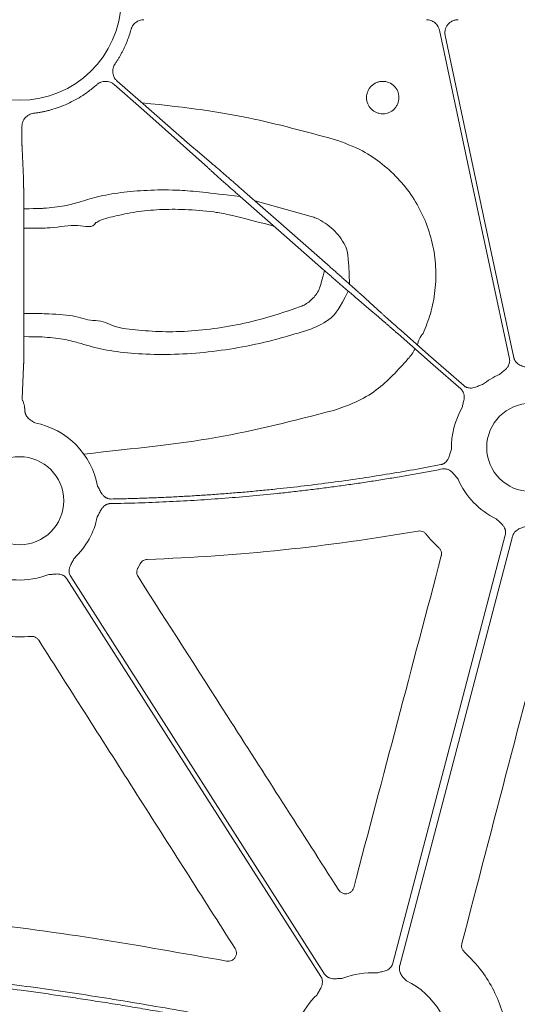
# Model space of a CAD drawing. Units: inches. Extents: x 10259 to 146259, y 1405 to 11083.
# Drawn here: x 14792 to 14837, y 3622 to 3712 of the extents above; entities that cross this region are included whole.
import ezdxf

# ---------------------------------------------------------------- set-up
doc = ezdxf.new("R2010")
doc.units = ezdxf.units.IN
doc.header["$MEASUREMENT"] = 0
doc.layers.get('0').update_dxf_attribs({"lineweight": 0})

msp = doc.modelspace()

# ---------------------------------------------------------------- linework, layer by layer
for p, q in [((14792.1816, 3701.56237), (14792.1816, 3702.14398)), ((14792.32097, 3697.41771), (14792.19028, 3700.10742)), ((14818.59141, 3693.93948), (14813.45255, 3695.34415)), ((14792.36341, 3684.95483), (14792.35428, 3693.44203)), ((14792.19028, 3677.3123), (14792.33055, 3680.19905)), ((14802.96893, 3662.24156), (14802.75552, 3661.84935))]:
    msp.add_line(p, q)
at = {"flags": 128}
for points in [[(14836.6763, 3680.9531), (14833.09302, 3697.73978), (14830.27753, 3710.92931)], [(14830.80904, 3710.42596), (14834.32184, 3693.96964), (14837.08193, 3681.03968)], [(14800.60699, 3705.95824), (14803.30134, 3703.59223), (14809.13699, 3698.39147)], [(14807.49636, 3700.47756), (14802.99763, 3704.41087), (14800.88068, 3706.26985)], [(14809.48636, 3698.78935), (14808.37195, 3699.73476), (14807.49636, 3700.47756)], [(14812.11151, 3695.74183), (14816.36606, 3692.0058), (14819.7089, 3689.07034)], [(14820.09563, 3689.51075), (14815.84108, 3693.24672), (14812.4982, 3696.18219)], [(14825.0014, 3685.10596), (14823.91988, 3686.08884), (14823.07015, 3686.86109)], [(14822.72078, 3686.46323), (14823.83516, 3685.51782), (14824.71078, 3684.77496)], [(14826.51516, 3683.2076), (14829.71322, 3680.39932), (14832.22596, 3678.19283)], [(14832.49962, 3678.5045), (14829.30156, 3681.31277), (14826.78882, 3683.51927)], [(14826.03136, 3625.79246), (14831.78195, 3647.67052), (14836.30029, 3664.86044)], [(14836.9484, 3664.72), (14831.18957, 3642.81058), (14826.66477, 3625.59604)], [(14819.46027, 3624.59211), (14806.47967, 3644.90767), (14796.28065, 3660.86989)], [(14796.63014, 3661.0932), (14809.61071, 3640.77765), (14819.80976, 3624.81541)]]:
    msp.add_lwpolyline(points, dxfattribs=at)
for centre in [(14838.61657, 3672.85703), (14791.97422, 3667.99489)]:
    msp.add_circle(centre, 4.0168)
for centre, radius, start, end in [((14791.97421, 3713.80475), 9.27542, 181.4272439, 358.5727561), ((14830.22349, 3681.92165), 1.95713, 136.8497924, 171.7096357), ((14824.218, 3683.82502), 4.31478, 317.839952, 332.822004), ((14838.61657, 3672.85703), 7.23677, 113.1779233, 127.5845743), ((14838.61657, 3672.85703), 7.23677, 149.8410722, 181.3306106), ((14791.97422, 3667.99489), 7.23677, 10.5717856, 78.871751), ((14838.61657, 3672.85703), 7.23677, 203.5917101, 244.1448255), ((14791.97422, 3667.99489), 7.23677, 313.7047222, 348.3106862), ((14791.97422, 3667.99489), 7.23677, 243.6090798, 291.4482243), ((14824.11617, 3617.69042), 7.23677, 86.4013234, 111.4482243), ((14824.11617, 3617.69042), 7.23677, 357.7986711, 64.1448255), ((14824.11617, 3617.69042), 7.23677, 133.7047222, 156.5313524)]:
    msp.add_arc(centre, radius, start, end)
for points, knots in [([(14800.68126, 3707.85639), (14800.73523, 3707.93663), (14800.84313, 3708.09704), (14800.99647, 3708.34313), (14801.14341, 3708.59298), (14801.28337, 3708.847), (14801.41649, 3709.10509), (14801.58463, 3709.45411), (14801.77624, 3709.89857), (14801.97856, 3710.44283), (14802.08767, 3710.81379), (14802.14225, 3710.99935)], [0, 0, 0, 0, 0.08332879, 0.16657684, 0.24980723, 0.33308312, 0.41646753, 0.50002328, 0.66687852, 0.83336902, 1, 1, 1, 1]), ([(14802.14224, 3710.99935), (14802.15175, 3711.03072), (14802.17067, 3711.0932), (14802.20841, 3711.1835), (14802.25281, 3711.27047), (14802.32163, 3711.3816), (14802.42445, 3711.5102), (14802.57175, 3711.64188), (14802.73835, 3711.74863), (14802.91925, 3711.82524), (14803.10947, 3711.87417), (14803.23906, 3711.88016), (14803.30405, 3711.88317)], [0, 0, 0, 0, 0.06272802, 0.12495727, 0.18709641, 0.24955584, 0.37502876, 0.50084349, 0.62630783, 0.75211926, 0.87569235, 1, 1, 1, 1]), ([(14830.27752, 3710.92931), (14830.26953, 3710.9626), (14830.25363, 3711.0289), (14830.21941, 3711.12518), (14830.17774, 3711.21822), (14830.11141, 3711.33757), (14830.00966, 3711.47642), (14829.86042, 3711.6193), (14829.68931, 3711.73565), (14829.50151, 3711.81948), (14829.30273, 3711.87327), (14829.16674, 3711.87986), (14829.09855, 3711.88317)], [0, 0, 0, 0, 0.06264998, 0.12475263, 0.18675254, 0.24909651, 0.37450332, 0.50022632, 0.62563026, 0.75135077, 0.87531144, 1, 1, 1, 1]), ([(14831.98803, 3711.88317), (14831.95202, 3711.88222), (14831.88047, 3711.88034), (14831.7744, 3711.86576), (14831.67058, 3711.84252), (14831.56902, 3711.80979), (14831.42087, 3711.74721), (14831.23594, 3711.63367), (14831.04373, 3711.44265), (14830.8966, 3711.21473), (14830.81585, 3710.98761), (14830.7825, 3710.78163), (14830.77913, 3710.60243), (14830.79902, 3710.48507), (14830.80905, 3710.42595)], [0, 0, 0, 0, 0.05036173, 0.10005956, 0.14948287, 0.19902751, 0.24908645, 0.37428404, 0.49972482, 0.62508823, 0.7506987, 0.83378767, 0.91627432, 1, 1, 1, 1]), ([(14800.88066, 3706.26986), (14800.85391, 3706.29464), (14800.80066, 3706.34396), (14800.7297, 3706.42641), (14800.66614, 3706.51438), (14800.59218, 3706.63949), (14800.5206, 3706.80825), (14800.47375, 3707.02318), (14800.4654, 3707.24337), (14800.49848, 3707.46032), (14800.56712, 3707.66961), (14800.64315, 3707.79402), (14800.68126, 3707.85639)], [0, 0, 0, 0, 0.06259656, 0.12459276, 0.1864931, 0.24880439, 0.37398358, 0.499468, 0.62470659, 0.7502554, 0.87479965, 1, 1, 1, 1]), ([(14793.24214, 3703.34068), (14793.34836, 3703.3545), (14793.5607, 3703.38212), (14793.8774, 3703.43583), (14794.19247, 3703.49849), (14794.50579, 3703.57099), (14794.97237, 3703.6939), (14795.58517, 3703.89056), (14796.32947, 3704.19388), (14797.04865, 3704.5531), (14797.66213, 3704.92038), (14798.17715, 3705.27519), (14798.60365, 3705.59981), (14798.8732, 3705.83385), (14799.00802, 3705.95092)], [0, 0, 0, 0, 0.04999104, 0.09994346, 0.14990373, 0.19991829, 0.25003342, 0.37509694, 0.50000843, 0.62483463, 0.74998345, 0.83340664, 0.91667376, 1, 1, 1, 1]), ([(14799.00802, 3705.95092), (14799.03585, 3705.97452), (14799.09126, 3706.02149), (14799.18173, 3706.08207), (14799.27681, 3706.13463), (14799.41, 3706.19302), (14799.58619, 3706.24374), (14799.8052, 3706.26434), (14800.02478, 3706.2461), (14800.23609, 3706.18714), (14800.43545, 3706.09384), (14800.54971, 3706.00351), (14800.607, 3705.95822)], [0, 0, 0, 0, 0.06264695, 0.12469967, 0.18666455, 0.24905008, 0.37422833, 0.49971084, 0.62494974, 0.75049792, 0.87490464, 1, 1, 1, 1]), ([(14826.16025, 3705.82391), (14826.02228, 3705.96226), (14825.85736, 3706.07202), (14825.50137, 3706.21962), (14825.30679, 3706.2585), (14825.01715, 3706.25867), (14824.91909, 3706.24905), (14824.72952, 3706.21136), (14824.63729, 3706.18345), (14824.36829, 3706.07224), (14824.20542, 3705.96381), (14823.99826, 3705.75684), (14823.93709, 3705.68221), (14823.82992, 3705.52209), (14823.78355, 3705.43558), (14823.70934, 3705.25667), (14823.68133, 3705.16456), (14823.64339, 3704.97508), (14823.63366, 3704.87717), (14823.63338, 3704.58797), (14823.67186, 3704.39343), (14823.81867, 3704.03741), (14823.92851, 3703.87224), (14824.20074, 3703.59886), (14824.36725, 3703.48712), (14824.6355, 3703.37586), (14824.72768, 3703.34782), (14824.91755, 3703.30983), (14825.01545, 3703.30014), (14825.30477, 3703.29996), (14825.49956, 3703.33858), (14825.85575, 3703.48574), (14826.0208, 3703.59568), (14826.22583, 3703.80018), (14826.28838, 3703.87624), (14826.39579, 3704.03669), (14826.44133, 3704.12155), (14826.55311, 3704.39023), (14826.59177, 3704.58197), (14826.59224, 3704.87447), (14826.58284, 3704.97045), (14826.54565, 3705.15947), (14826.51737, 3705.25352), (14826.40671, 3705.52201), (14826.29822, 3705.68556), (14826.16025, 3705.82391)], [0, 0, 0, 0, 0.0625, 0.0625, 0.125, 0.125, 0.15625, 0.15625, 0.1875, 0.1875, 0.25, 0.25, 0.28125, 0.28125, 0.3125, 0.3125, 0.34375, 0.34375, 0.375, 0.375, 0.4375, 0.4375, 0.5, 0.5, 0.5625, 0.5625, 0.59375, 0.59375, 0.625, 0.625, 0.6875, 0.6875, 0.75, 0.75, 0.78125, 0.78125, 0.8125, 0.8125, 0.875, 0.875, 0.90625, 0.90625, 0.9375, 0.9375, 1, 1, 1, 1]), ([(14820.69109, 3700.96628), (14818.0949, 3701.66897), (14812.88626, 3703.07875), (14807.54741, 3703.8639), (14803.13426, 3704.29089)], [0, 0, 0, 0, 0.49843918, 1, 1, 1, 1]), ([(14792.18159, 3702.14403), (14792.18256, 3702.18048), (14792.18449, 3702.25303), (14792.19962, 3702.36076), (14792.22378, 3702.46656), (14792.26899, 3702.60469), (14792.34857, 3702.76982), (14792.47915, 3702.94684), (14792.63909, 3703.0984), (14792.82393, 3703.21669), (14793.02648, 3703.30321), (14793.17013, 3703.32817), (14793.24214, 3703.34069)], [0, 0, 0, 0, 0.06259757, 0.12459477, 0.18649613, 0.24880851, 0.37398594, 0.4994687, 0.62470554, 0.75025266, 0.87479835, 1, 1, 1, 1]), ([(14792.19027, 3700.1074), (14792.18993, 3700.11934), (14792.18925, 3700.14297), (14792.18831, 3700.19053), (14792.18744, 3700.24545), (14792.18663, 3700.30773), (14792.1859, 3700.3762), (14792.18522, 3700.45005), (14792.18461, 3700.5284), (14792.18406, 3700.6104), (14792.18356, 3700.69527), (14792.18313, 3700.78225), (14792.18275, 3700.87064), (14792.18242, 3700.95979), (14792.18215, 3701.0491), (14792.18193, 3701.13803), (14792.18176, 3701.22608), (14792.18164, 3701.31282), (14792.18157, 3701.39786), (14792.18155, 3701.48086), (14792.18158, 3701.5355), (14792.18159, 3701.56239)], [0, 0, 0, 0, 0.06434137, 0.12738187, 0.18912144, 0.24956004, 0.30869765, 0.36653421, 0.4230697, 0.47830407, 0.5322373, 0.58486934, 0.63620018, 0.68622977, 0.73495809, 0.78238512, 0.82851082, 0.87333518, 0.91685818, 0.95907979, 1, 1, 1, 1]), ([(14828.79564, 3683.26015), (14829.03529, 3683.85016), (14829.54761, 3685.11148), (14829.93527, 3687.17164), (14830.00297, 3689.34883), (14829.69004, 3691.50765), (14829.02732, 3693.58572), (14828.01719, 3695.51916), (14826.70301, 3697.26189), (14825.10741, 3698.74614), (14823.1273, 3700.08991), (14821.56719, 3700.65112), (14820.69109, 3700.96628)], [0, 0, 0, 0, 0.08646911, 0.18485522, 0.2832387, 0.38168301, 0.48012521, 0.57859017, 0.67705345, 0.775488, 0.87392285, 1, 1, 1, 1]), ([(14812.49822, 3696.18219), (14812.44195, 3696.23158), (14812.32892, 3696.33079), (14812.15885, 3696.47981), (14811.98793, 3696.62938), (14811.81651, 3696.77917), (14811.645, 3696.92884), (14811.4738, 3697.07803), (14811.30334, 3697.22636), (14811.13404, 3697.37346), (14810.96636, 3697.51893), (14810.80077, 3697.66236), (14810.63772, 3697.80334), (14810.47772, 3697.94144), (14810.32125, 3698.07624), (14810.1688, 3698.20729), (14810.02089, 3698.33415), (14809.87799, 3698.4564), (14809.74078, 3698.57344), (14809.60907, 3698.68546), (14809.52736, 3698.75462), (14809.48636, 3698.78933)], [0, 0, 0, 0, 0.0488225, 0.09806813, 0.1477369, 0.19782883, 0.24834395, 0.29928228, 0.35064383, 0.40242861, 0.45463666, 0.50726799, 0.56032261, 0.61380054, 0.66770179, 0.72202639, 0.77677434, 0.83194566, 0.88754037, 0.94355848, 1, 1, 1, 1]), ([(14809.13699, 3698.39147), (14809.17122, 3698.36029), (14809.23945, 3698.29813), (14809.34886, 3698.19887), (14809.46262, 3698.09594), (14809.58094, 3697.98916), (14809.70335, 3697.87895), (14809.82956, 3697.76555), (14809.95924, 3697.64927), (14810.09205, 3697.53039), (14810.22769, 3697.40918), (14810.36583, 3697.28593), (14810.50615, 3697.16092), (14810.64836, 3697.03441), (14810.79215, 3696.90666), (14810.93723, 3696.77794), (14811.0833, 3696.64851), (14811.23009, 3696.5186), (14811.37732, 3696.38845), (14811.52473, 3696.25831), (14811.67206, 3696.12839), (14811.81906, 3695.99892), (14811.96549, 3695.87009), (14812.06296, 3695.78447), (14812.11152, 3695.74182)], [0, 0, 0, 0, 0.04877007, 0.09722431, 0.14536273, 0.19318533, 0.24069213, 0.28788314, 0.33475836, 0.38131781, 0.42756149, 0.47348942, 0.51910161, 0.56439806, 0.6093788, 0.65404383, 0.69839315, 0.7424268, 0.78614477, 0.82954708, 0.87263375, 0.91540478, 0.95786019, 1, 1, 1, 1]), ([(14792.35428, 3693.442), (14792.35422, 3693.51487), (14792.35411, 3693.65971), (14792.35379, 3693.87392), (14792.35336, 3694.08362), (14792.35283, 3694.28831), (14792.35219, 3694.48768), (14792.35147, 3694.68141), (14792.35067, 3694.86922), (14792.34979, 3695.05087), (14792.34884, 3695.22617), (14792.34783, 3695.39495), (14792.34676, 3695.55708), (14792.34563, 3695.71244), (14792.34446, 3695.86097), (14792.34325, 3696.00261), (14792.34201, 3696.13736), (14792.34073, 3696.26522), (14792.33942, 3696.38621), (14792.3381, 3696.50038), (14792.33675, 3696.60782), (14792.3354, 3696.7086), (14792.33403, 3696.80284), (14792.33266, 3696.89065), (14792.3313, 3696.97218), (14792.32994, 3697.04757), (14792.32859, 3697.11698), (14792.32725, 3697.1806), (14792.32594, 3697.23858), (14792.32464, 3697.29115), (14792.32338, 3697.33839), (14792.32215, 3697.38089), (14792.32135, 3697.40552), (14792.32096, 3697.41772)], [0, 0, 0, 0, 0.03975287, 0.07900583, 0.11775891, 0.15601217, 0.19376564, 0.23101937, 0.26777338, 0.3040277, 0.33978237, 0.37503741, 0.40979284, 0.44404869, 0.47780497, 0.51106169, 0.54381887, 0.57607652, 0.60783464, 0.63909324, 0.66985234, 0.70011192, 0.72987199, 0.75913256, 0.78789362, 0.81615517, 0.84391722, 0.87117977, 0.89794281, 0.92420636, 0.9499704, 0.97523495, 1, 1, 1, 1]), ([(14812.11152, 3695.74182), (14809.1257, 3696.10593), (14806.87122, 3696.36543), (14803.89726, 3696.35747), (14801.44584, 3696.17081), (14799.24503, 3695.80534), (14797.65813, 3695.31969), (14796.16734, 3694.87039), (14794.6678, 3694.70163), (14793.77161, 3694.6492), (14792.35164, 3694.63358)], [0, 0, 0, 0, 0.190691209, 0.331878692, 0.473098914, 0.617820078, 0.762587706, 0.866728235, 0.972424785, 1, 1, 1, 1]), ([(14798.93297, 3693.3766), (14798.93298, 3693.3766), (14798.96258, 3693.3766), (14799.51681, 3693.70376), (14800.59168, 3693.93284), (14802.52663, 3694.38177), (14804.69314, 3694.58048), (14807.08904, 3694.60183), (14809.42442, 3694.40138), (14810.95796, 3694.15803), (14815.17732, 3693.04967)], [0, 0, 0, 0, 0.000004022, 0.011934146, 0.176267931, 0.340525532, 0.499294719, 0.658003607, 0.824215483, 0.941435446, 0.941435446, 0.941435446, 0.941435446]), ([(14822.07421, 3687.75866), (14822.00066, 3690.55093), (14821.63606, 3691.50749), (14820.64682, 3692.82803), (14819.47302, 3693.62023), (14818.74012, 3693.88563), (14818.59141, 3693.93948)], [0.118747737, 0.118747737, 0.118747737, 0.118747737, 0.316593703, 0.615630783, 0.922009271, 1, 1, 1, 1]), ([(14792.35491, 3692.85353), (14794.0288, 3692.86114), (14795.34213, 3692.88751), (14797.17881, 3693.31208), (14798.64918, 3692.809), (14798.93296, 3693.37658), (14798.93297, 3693.3766)], [0, 0, 0, 0, 0.17671806, 0.61282775, 0.99998639, 1, 1, 1, 1]), ([(14823.07015, 3686.86107), (14823.03592, 3686.89225), (14822.96768, 3686.95441), (14822.85827, 3687.05367), (14822.74451, 3687.1566), (14822.62619, 3687.26337), (14822.50378, 3687.37359), (14822.37757, 3687.48699), (14822.2479, 3687.60327), (14822.11508, 3687.72215), (14821.97945, 3687.84336), (14821.84131, 3687.96661), (14821.70098, 3688.09162), (14821.55877, 3688.21813), (14821.41498, 3688.34588), (14821.2699, 3688.4746), (14821.12383, 3688.60403), (14820.97704, 3688.73394), (14820.82981, 3688.86409), (14820.6824, 3688.99423), (14820.53507, 3689.12415), (14820.38807, 3689.25362), (14820.24164, 3689.38245), (14820.14417, 3689.46807), (14820.09562, 3689.51072)], [0, 0, 0, 0, 0.04877007, 0.09722431, 0.14536272, 0.19318532, 0.24069212, 0.28788313, 0.33475835, 0.38131779, 0.42756148, 0.4734894, 0.51910159, 0.56439805, 0.60937878, 0.65404381, 0.69839314, 0.74242679, 0.78614476, 0.82954707, 0.87263374, 0.91540478, 0.95786019, 1, 1, 1, 1]), ([(14819.7916, 3688.99778), (14819.41397, 3687.52256), (14819.21924, 3687.05121), (14818.70682, 3686.35583), (14818.06093, 3685.89025), (14817.67794, 3685.73576), (14817.60641, 3685.70691)], [0, 0, 0, 0, 0.15093797, 0.54959963, 0.91588386, 1, 1, 1, 1]), ([(14819.70892, 3689.07035), (14819.76519, 3689.02096), (14819.87822, 3688.92174), (14820.04828, 3688.77273), (14820.21921, 3688.62316), (14820.39062, 3688.47337), (14820.56213, 3688.3237), (14820.73333, 3688.17451), (14820.9038, 3688.02618), (14821.07309, 3687.87908), (14821.24077, 3687.73361), (14821.40637, 3687.59018), (14821.56941, 3687.4492), (14821.72941, 3687.3111), (14821.88588, 3687.1763), (14822.03833, 3687.04525), (14822.18624, 3686.91839), (14822.32915, 3686.79614), (14822.46635, 3686.67909), (14822.59806, 3686.56708), (14822.67977, 3686.49792), (14822.72077, 3686.46321)], [0, 0, 0, 0, 0.048822494, 0.098068112, 0.147736876, 0.197828805, 0.248343921, 0.299282242, 0.350643787, 0.402428575, 0.454636623, 0.507267948, 0.560322568, 0.613800499, 0.667701756, 0.722026356, 0.776774313, 0.831945641, 0.887540356, 0.943558471, 1, 1, 1, 1]), ([(14818.5432, 3683.64694), (14819.20309, 3683.93681), (14820.39576, 3684.46072), (14821.15542, 3685.51686), (14821.96628, 3687.1072)], [0, 0, 0, 0, 0.55329327, 1, 1, 1, 1]), ([(14792.33053, 3680.19905), (14792.33117, 3680.21897), (14792.33245, 3680.25938), (14792.33444, 3680.33428), (14792.33648, 3680.42151), (14792.33856, 3680.52276), (14792.34067, 3680.63838), (14792.34279, 3680.76903), (14792.3449, 3680.91521), (14792.34699, 3681.07734), (14792.34904, 3681.25577), (14792.35104, 3681.45073), (14792.35296, 3681.66232), (14792.35479, 3681.89051), (14792.35651, 3682.13512), (14792.35811, 3682.39583), (14792.35956, 3682.67212), (14792.36084, 3682.96329), (14792.36193, 3683.26844), (14792.36279, 3683.58647), (14792.36342, 3683.91605), (14792.36375, 3684.25558), (14792.3638, 3684.60349), (14792.36354, 3684.83701), (14792.36341, 3684.95484)], [0, 0, 0, 0, 0.034776065, 0.070569304, 0.107379679, 0.145207147, 0.184051663, 0.223913182, 0.26479166, 0.306687058, 0.349599342, 0.393528484, 0.438474468, 0.484437287, 0.531416948, 0.579413471, 0.628426891, 0.678457258, 0.729504639, 0.781569112, 0.834650773, 0.888749729, 0.943866096, 1, 1, 1, 1]), ([(14798.8867, 3684.43032), (14798.88669, 3684.43032), (14798.24447, 3684.43032), (14797.21152, 3684.90374), (14795.19778, 3685.01371), (14793.98434, 3685.07014), (14792.36327, 3685.08525)], [0, 0, 0, 0, 0.000006525, 0.420038696, 0.844732387, 1, 1, 1, 1]), ([(14817.60641, 3685.70691), (14816.24874, 3685.24669), (14813.9904, 3684.48118), (14810.72392, 3683.82031), (14807.9513, 3683.47086), (14805.27079, 3683.36877), (14802.81447, 3683.54153), (14800.54762, 3683.78472), (14799.58399, 3684.43032), (14798.88672, 3684.43032), (14798.8867, 3684.43032)], [0, 0, 0, 0, 0.19703518, 0.3277465, 0.45842487, 0.59369347, 0.72897913, 0.86446953, 0.99999612, 1, 1, 1, 1]), ([(14826.78883, 3683.51925), (14826.74603, 3683.55685), (14826.65996, 3683.63246), (14826.53066, 3683.74623), (14826.4009, 3683.86056), (14826.27114, 3683.97504), (14826.14188, 3684.08923), (14826.01364, 3684.20268), (14825.88696, 3684.31491), (14825.7624, 3684.42543), (14825.64054, 3684.53373), (14825.52196, 3684.63931), (14825.40728, 3684.7416), (14825.29707, 3684.84013), (14825.19214, 3684.93418), (14825.0924, 3685.02381), (14825.03183, 3685.07848), (14825.00139, 3685.10595)], [0, 0, 0, 0, 0.0619146, 0.12450798, 0.18778018, 0.2517312, 0.31636108, 0.38166982, 0.44765744, 0.51432396, 0.5816694, 0.64969376, 0.71839707, 0.78777934, 0.85784057, 0.92858079, 1, 1, 1, 1]), ([(14824.71077, 3684.77499), (14824.73821, 3684.75155), (14824.79286, 3684.70487), (14824.88168, 3684.62871), (14824.97454, 3684.54888), (14825.07156, 3684.46528), (14825.17217, 3684.37842), (14825.27598, 3684.28862), (14825.38255, 3684.19628), (14825.49149, 3684.10174), (14825.60239, 3684.00537), (14825.71484, 3683.90751), (14825.82847, 3683.8085), (14825.94289, 3683.70868), (14826.05775, 3683.60835), (14826.1727, 3683.50782), (14826.2874, 3683.4074), (14826.40154, 3683.30735), (14826.47742, 3683.24075), (14826.51517, 3683.20761)], [0, 0, 0, 0, 0.06305251, 0.12557635, 0.18757152, 0.24903804, 0.30997591, 0.37038514, 0.43026575, 0.48961774, 0.54844113, 0.60673593, 0.66450214, 0.72173979, 0.77844889, 0.83462944, 0.89028147, 0.94540498, 1, 1, 1, 1]), ([(14792.36081, 3682.96649), (14793.73955, 3682.95356), (14794.56311, 3682.90779), (14795.98947, 3682.76324), (14797.6009, 3682.33459), (14799.26572, 3681.82104), (14801.76806, 3681.4538), (14804.56691, 3681.29806), (14807.59928, 3681.38542), (14810.74042, 3681.73573), (14814.4359, 3682.39953), (14817.00305, 3683.17919), (14818.5432, 3683.64694)], [0, 0, 0, 0, 0.0154315, 0.08792394, 0.15987066, 0.27305827, 0.38623186, 0.5002695, 0.61430349, 0.72449671, 0.83471379, 1, 1, 1, 1]), ([(14820.6257, 3676.23432), (14821.30086, 3676.46491), (14822.67075, 3676.93279), (14825.1127, 3678.35407), (14826.51086, 3679.91678), (14827.41643, 3680.92892)], [0, 0, 0, 0, 0.25505922, 0.51751045, 1, 1, 1, 1]), ([(14835.76827, 3679.5097), (14835.86185, 3679.59051), (14836.00563, 3679.71467), (14836.20873, 3679.87939), (14836.37409, 3680.02684), (14836.52501, 3680.20444), (14836.63103, 3680.40116), (14836.68649, 3680.59191), (14836.70435, 3680.77423), (14836.6857, 3680.89324), (14836.67632, 3680.9531)], [0, 0, 0, 0, 0.20499954, 0.31498755, 0.43363031, 0.57201651, 0.69923326, 0.80092391, 0.89986608, 1, 1, 1, 1]), ([(14837.08193, 3681.03968), (14837.08912, 3681.0101), (14837.10339, 3680.95139), (14837.13538, 3680.86684), (14837.1749, 3680.78618), (14837.22268, 3680.70958), (14837.27854, 3680.63706), (14837.37265, 3680.53586), (14837.5256, 3680.41813), (14837.73587, 3680.31762), (14837.94718, 3680.25049), (14838.19983, 3680.18305), (14838.38178, 3680.12842), (14838.5002, 3680.09287)], [0, 0, 0, 0, 0.05041731, 0.10008229, 0.14948274, 0.19911424, 0.24946556, 0.30100501, 0.42790407, 0.56651851, 0.68512056, 0.79507081, 1, 1, 1, 1]), ([(14832.35941, 3676.49279), (14832.38622, 3676.61348), (14832.42742, 3676.79893), (14832.49198, 3677.05234), (14832.53658, 3677.26935), (14832.5516, 3677.50194), (14832.51918, 3677.72304), (14832.44977, 3677.90917), (14832.35523, 3678.06609), (14832.26921, 3678.15041), (14832.22595, 3678.19283)], [0, 0, 0, 0, 0.20499954, 0.31498755, 0.43363031, 0.57201651, 0.69923326, 0.80092391, 0.89986608, 1, 1, 1, 1]), ([(14832.49961, 3678.50447), (14832.52304, 3678.48504), (14832.56954, 3678.44646), (14832.64569, 3678.39774), (14832.72555, 3678.35664), (14832.80962, 3678.32372), (14832.89773, 3678.2989), (14833.03365, 3678.27392), (14833.22664, 3678.27081), (14833.45532, 3678.31573), (14833.66492, 3678.38807), (14833.90785, 3678.48483), (14834.08642, 3678.54965), (14834.20264, 3678.59184)], [0, 0, 0, 0, 0.05041731, 0.10008229, 0.14948274, 0.19911424, 0.24946556, 0.30100501, 0.42790407, 0.56651851, 0.68512056, 0.79507081, 1, 1, 1, 1]), ([(14792.43004, 3676.39332), (14792.42963, 3676.41849), (14792.42878, 3676.47047), (14792.42137, 3676.54831), (14792.40959, 3676.62833), (14792.39018, 3676.72352), (14792.35655, 3676.84381), (14792.30946, 3676.97831), (14792.2623, 3677.09449), (14792.22272, 3677.18877), (14792.19548, 3677.26151), (14792.19193, 3677.29609), (14792.19027, 3677.3123)], [0, 0, 0, 0, 0.05613761, 0.11592527, 0.17951601, 0.24703615, 0.35317605, 0.49974486, 0.64571305, 0.75321956, 0.88426554, 1, 1, 1, 1]), ([(14792.524, 3675.85861), (14792.51394, 3675.88672), (14792.49371, 3675.94322), (14792.47036, 3676.03052), (14792.45195, 3676.11963), (14792.4391, 3676.21029), (14792.43121, 3676.3022), (14792.43043, 3676.36271), (14792.43004, 3676.39332)], [0, 0, 0, 0, 0.16054854, 0.32267829, 0.4870628, 0.65434571, 0.82513519, 1, 1, 1, 1]), ([(14797.82928, 3672.24802), (14802.67974, 3672.79883), (14809.96969, 3673.48863), (14817.06055, 3675.3157), (14820.6257, 3676.23432)], [0, 0, 0, 0, 0.49721807, 1, 1, 1, 1]), ([(14793.37096, 3675.09559), (14793.29126, 3675.14), (14793.16842, 3675.20845), (14793.01268, 3675.30828), (14792.87971, 3675.40531), (14792.7447, 3675.52788), (14792.61454, 3675.68435), (14792.55383, 3675.80119), (14792.524, 3675.85861)], [0, 0, 0, 0, 0.23568396, 0.36321687, 0.47772654, 0.66061219, 0.83324376, 1, 1, 1, 1]), ([(14830.41147, 3671.28672), (14830.44121, 3671.29331), (14830.50023, 3671.3064), (14830.58545, 3671.3367), (14830.66693, 3671.37462), (14830.74452, 3671.42087), (14830.8182, 3671.4753), (14830.92139, 3671.56749), (14831.04231, 3671.71822), (14831.14701, 3671.9268), (14831.21799, 3672.13713), (14831.2892, 3672.38906), (14831.34527, 3672.57076), (14831.38176, 3672.68899)], [0, 0, 0, 0, 0.05039512, 0.10003841, 0.14941774, 0.19902874, 0.2493602, 0.30088043, 0.42790415, 0.5664401, 0.68512223, 0.79511525, 1, 1, 1, 1]), ([(14830.55563, 3670.89212), (14830.10183, 3670.80568), (14829.19431, 3670.6328), (14827.83058, 3670.38711), (14826.46527, 3670.15143), (14825.09816, 3669.92674), (14823.72933, 3669.71277), (14822.35876, 3669.5096), (14820.98644, 3669.31721), (14819.61238, 3669.1356), (14818.23658, 3668.96478), (14816.85904, 3668.80473), (14815.09702, 3668.61405), (14812.94988, 3668.40583), (14810.41688, 3668.19709), (14807.88208, 3668.02482), (14805.34546, 3667.88994), (14802.80708, 3667.78909), (14801.11384, 3667.75287), (14800.26711, 3667.73475)], [0, 0, 0, 0, 0.0454526, 0.09089715, 0.13633648, 0.1817734, 0.22721073, 0.2726513, 0.31809794, 0.36355346, 0.40902069, 0.45450243, 0.50000151, 0.58339763, 0.66674535, 0.75006206, 0.83336514, 0.91667199, 1, 1, 1, 1]), ([(14800.32679, 3668.15059), (14800.78554, 3668.15971), (14801.70298, 3668.17794), (14803.07871, 3668.21897), (14804.45394, 3668.27001), (14805.82865, 3668.33204), (14807.20284, 3668.40481), (14808.57652, 3668.48838), (14809.94968, 3668.58273), (14811.32232, 3668.68787), (14812.69445, 3668.8038), (14814.06606, 3668.93052), (14815.81762, 3669.10618), (14817.94709, 3669.34359), (14820.4517, 3669.65938), (14822.95063, 3670.01083), (14825.44371, 3670.39882), (14827.93156, 3670.8201), (14829.58477, 3671.13117), (14830.41147, 3671.28672)], [0, 0, 0, 0, 0.04545263, 0.09089728, 0.13633675, 0.18177383, 0.22721132, 0.27265201, 0.31809872, 0.36355422, 0.40902133, 0.45450282, 0.5000015, 0.58339696, 0.6667445, 0.75006133, 0.8333647, 0.91667184, 1, 1, 1, 1]), ([(14831.98465, 3669.96076), (14831.94268, 3670.00957), (14831.86214, 3670.10324), (14831.74177, 3670.24996), (14831.61965, 3670.40428), (14831.47537, 3670.57204), (14831.30094, 3670.72608), (14831.10657, 3670.83593), (14830.9171, 3670.89514), (14830.7351, 3670.91662), (14830.6157, 3670.90032), (14830.55563, 3670.89212)], [0, 0, 0, 0, 0.106822817, 0.205006517, 0.314911385, 0.433429291, 0.571871374, 0.698891267, 0.800680286, 0.899733585, 1, 1, 1, 1]), ([(14800.32679, 3668.15059), (14800.29633, 3668.15091), (14800.23588, 3668.15155), (14800.14624, 3668.16362), (14800.05869, 3668.18392), (14799.97323, 3668.21318), (14799.88991, 3668.25124), (14799.76992, 3668.32017), (14799.62052, 3668.44272), (14799.47505, 3668.62521), (14799.36221, 3668.81638), (14799.24058, 3669.04821), (14799.14824, 3669.21444), (14799.08815, 3669.3226)], [0, 0, 0, 0, 0.05039512, 0.10003841, 0.14941774, 0.19902874, 0.2493602, 0.30088043, 0.42790415, 0.5664401, 0.68512223, 0.79511525, 1, 1, 1, 1]), ([(14800.26711, 3667.73475), (14800.23668, 3667.73337), (14800.17629, 3667.73063), (14800.08713, 3667.71545), (14800.00035, 3667.69213), (14799.91598, 3667.65992), (14799.83407, 3667.61899), (14799.71686, 3667.54611), (14799.57216, 3667.41869), (14799.43325, 3667.232), (14799.32658, 3667.03795), (14799.23895, 3666.86184), (14799.15144, 3666.69344), (14799.09194, 3666.58517), (14799.0609, 3666.52869)], [0, 0, 0, 0, 0.05048739, 0.10021595, 0.14967434, 0.19935917, 0.24976038, 0.3013475, 0.42805253, 0.56671982, 0.68519694, 0.79506399, 0.89307612, 1, 1, 1, 1]), ([(14836.30028, 3664.86044), (14836.30718, 3664.89008), (14836.32089, 3664.94893), (14836.33042, 3665.03882), (14836.33147, 3665.12864), (14836.32333, 3665.21855), (14836.30613, 3665.30846), (14836.2677, 3665.4412), (14836.18419, 3665.61522), (14836.04175, 3665.79968), (14835.88334, 3665.95481), (14835.68816, 3666.12884), (14835.55033, 3666.25958), (14835.46063, 3666.34467)], [0, 0, 0, 0, 0.05041731, 0.10008229, 0.14948274, 0.19911424, 0.24946556, 0.30100501, 0.42790407, 0.56651851, 0.68512056, 0.79507081, 1, 1, 1, 1]), ([(14828.33497, 3665.22729), (14824.24927, 3664.51404), (14820.14013, 3663.94169), (14811.89043, 3663.08044), (14807.75435, 3662.79189), (14803.60937, 3662.64581)], [0, 0, 0, 0, 0.5, 0.5, 1, 1, 1, 1]), ([(14829.04535, 3664.96377), (14829.03811, 3664.97233), (14828.97656, 3665.04507), (14828.83254, 3665.15742), (14828.58904, 3665.24639), (14828.41966, 3665.23366), (14828.33497, 3665.22729)], [0, 0, 0, 0, 0.04255971, 0.36168183, 0.68083029, 1, 1, 1, 1]), ([(14838.16234, 3665.63453), (14838.09312, 3665.61642), (14837.97521, 3665.58556), (14837.73628, 3665.51516), (14837.50628, 3665.41747), (14837.28982, 3665.26364), (14837.15776, 3665.12962), (14837.06121, 3664.99353), (14836.99194, 3664.86139), (14836.96292, 3664.76718), (14836.94839, 3664.72)], [0, 0, 0, 0, 0.13380729, 0.2279255, 0.46607812, 0.59646862, 0.7224272, 0.81593944, 0.90782382, 1, 1, 1, 1]), ([(14830.23889, 3663.70324), (14830.02936, 3663.90231), (14829.60927, 3664.30144), (14829.23364, 3664.74263), (14829.04535, 3664.96377)], [0, 0, 0, 0, 0.49876117, 1, 1, 1, 1]), ([(14830.45748, 3662.9563), (14830.4619, 3662.97472), (14830.48595, 3663.07506), (14830.48679, 3663.26588), (14830.40909, 3663.51334), (14830.29563, 3663.63994), (14830.23889, 3663.70324)], [0, 0, 0, 0, 0.06974201, 0.37997739, 0.68997701, 1, 1, 1, 1]), ([(14796.97441, 3662.76335), (14796.91511, 3662.65487), (14796.82399, 3662.48817), (14796.69155, 3662.26269), (14796.58839, 3662.06662), (14796.50932, 3661.84738), (14796.47902, 3661.62597), (14796.49396, 3661.42789), (14796.54116, 3661.25088), (14796.60036, 3661.14597), (14796.63013, 3661.0932)], [0, 0, 0, 0, 0.20499954, 0.31498755, 0.43363031, 0.57201651, 0.69923326, 0.80092391, 0.89986608, 1, 1, 1, 1]), ([(14803.60937, 3662.64581), (14803.47593, 3662.64111), (14803.3456, 3662.60038), (14803.12303, 3662.45976), (14803.03059, 3662.35993), (14802.96892, 3662.24156)], [0, 0, 0, 0, 0.5, 0.5, 1, 1, 1, 1]), ([(14822.4578, 3632.68935), (14823.79073, 3637.73418), (14826.45658, 3647.82387), (14829.12385, 3657.91215), (14830.45748, 3662.9563)], [0, 0, 0, 0, 0.49999842, 1, 1, 1, 1]), ([(14802.75552, 3661.84935), (14802.74685, 3661.83323), (14802.69826, 3661.74284), (14802.64848, 3661.55899), (14802.66038, 3661.29936), (14802.73787, 3661.1476), (14802.77662, 3661.07172)], [0, 0, 0, 0, 0.06741862, 0.37808835, 0.68904901, 1, 1, 1, 1]), ([(14796.28064, 3660.86989), (14796.26354, 3660.89507), (14796.22958, 3660.94505), (14796.16998, 3661.01301), (14796.10468, 3661.07469), (14796.03308, 3661.12968), (14795.95533, 3661.17801), (14795.83172, 3661.23978), (14795.64719, 3661.29641), (14795.41503, 3661.31681), (14795.19359, 3661.30558), (14794.93334, 3661.28014), (14794.74378, 3661.2675), (14794.62042, 3661.25928)], [0, 0, 0, 0, 0.05041731, 0.10008229, 0.14948274, 0.19911424, 0.24946556, 0.30100501, 0.42790407, 0.56651851, 0.68512056, 0.79507081, 1, 1, 1, 1]), ([(14802.77662, 3661.07172), (14805.4882, 3656.83961), (14809.89738, 3649.95797), (14816.0036, 3640.42587), (14819.3983, 3635.12595), (14821.09565, 3632.47598)], [0, 0, 0, 0, 0.44402783, 0.72201366, 1, 1, 1, 1]), ([(14840.85908, 3660.21979), (14839.43813, 3654.78264), (14836.59622, 3643.9083), (14833.75207, 3633.03337), (14832.32999, 3627.59589)], [0, 0, 0, 0, 0.49999834, 1, 1, 1, 1]), ([(14793.01035, 3655.61625), (14792.60825, 3655.5924), (14791.56036, 3655.53024), (14790.51814, 3655.66729), (14789.87583, 3655.75175)], [0, 0, 0, 0, 0.38371732, 1, 1, 1, 1]), ([(14793.70754, 3655.27088), (14793.69691, 3655.28672), (14793.6394, 3655.3724), (14793.49968, 3655.50233), (14793.26517, 3655.61269), (14793.09529, 3655.61506), (14793.01035, 3655.61625)], [0, 0, 0, 0, 0.07028311, 0.38017404, 0.69006761, 1, 1, 1, 1]), ([(14811.63929, 3627.13654), (14808.65026, 3631.82555), (14802.67221, 3641.20358), (14796.69577, 3650.58177), (14793.70754, 3655.27088)], [0, 0, 0, 0, 0.49999915, 1, 1, 1, 1]), ([(14821.09565, 3632.47598), (14821.14017, 3632.41795), (14821.23629, 3632.29266), (14821.45025, 3632.16794), (14821.70104, 3632.11463), (14821.9569, 3632.1483), (14822.18548, 3632.26497), (14822.36869, 3632.44989), (14822.4281, 3632.60953), (14822.4578, 3632.68935)], [0, 0, 0, 0, 0.12565442, 0.27129059, 0.41679992, 0.56236854, 0.70812298, 0.85406193, 1, 1, 1, 1]), ([(14771.69623, 3631.02716), (14776.71539, 3630.62756), (14785.78781, 3629.90526), (14798.84498, 3628.13388), (14806.85537, 3626.70716), (14810.86321, 3625.99333)], [0, 0, 0, 0, 0.382236171, 0.69091418, 1, 1, 1, 1]), ([(14832.32999, 3627.59589), (14832.32586, 3627.57858), (14832.3022, 3627.47925), (14832.3011, 3627.28931), (14832.37889, 3627.0414), (14832.4925, 3626.91446), (14832.54929, 3626.85099)], [0, 0, 0, 0, 0.06570571, 0.377022, 0.68852945, 1, 1, 1, 1]), ([(14810.86321, 3625.99333), (14810.93921, 3625.98583), (14811.09975, 3625.96998), (14811.33964, 3626.04385), (14811.54876, 3626.19198), (14811.69734, 3626.40255), (14811.76651, 3626.64926), (14811.75481, 3626.90895), (14811.67779, 3627.06068), (14811.63929, 3627.13654)], [0, 0, 0, 0, 0.13048008, 0.27557193, 0.42032823, 0.56499737, 0.70982495, 0.85492239, 1, 1, 1, 1]), ([(14832.54929, 3626.85099), (14833.1094, 3626.27671), (14834.15292, 3625.20679), (14835.29375, 3623.30879), (14835.90443, 3621.82487), (14836.14197, 3620.94939), (14836.19357, 3620.75924)], [0, 0, 0, 0, 0.33360341, 0.62152571, 0.91779749, 1, 1, 1, 1]), ([(14768.12544, 3626.0189), (14768.68576, 3625.98853), (14769.80843, 3625.92767), (14771.49476, 3625.82317), (14773.18662, 3625.70879), (14774.88398, 3625.5836), (14776.58684, 3625.44785), (14778.2952, 3625.30147), (14780.00905, 3625.14448), (14781.72841, 3624.97687), (14783.45327, 3624.79865), (14785.18363, 3624.60982), (14786.91948, 3624.41037), (14788.66084, 3624.2003), (14790.40769, 3623.97962), (14792.68874, 3623.67855), (14795.50944, 3623.28319), (14798.87454, 3622.7761), (14802.26301, 3622.23024), (14805.67488, 3621.64584), (14809.11, 3621.02211), (14812.56897, 3620.36195), (14814.87934, 3619.89232), (14816.03949, 3619.6565)], [0, 0, 0, 0, 0.034795426, 0.069717167, 0.10476651, 0.139944728, 0.175253079, 0.210692809, 0.24626515, 0.281971318, 0.317812518, 0.35378994, 0.38990476, 0.426158144, 0.46255124, 0.499085185, 0.568828613, 0.639165362, 0.710102789, 0.781648064, 0.853808178, 0.926589944, 1, 1, 1, 1]), ([(14824.57041, 3624.91292), (14824.69035, 3624.94291), (14824.87465, 3624.98898), (14825.13018, 3625.04454), (14825.34424, 3625.10168), (14825.55899, 3625.19224), (14825.74226, 3625.32011), (14825.87771, 3625.46542), (14825.9758, 3625.62014), (14826.01276, 3625.73479), (14826.03136, 3625.79245)], [0, 0, 0, 0, 0.204999542, 0.314987545, 0.433630308, 0.572016514, 0.69923326, 0.800923913, 0.899866084, 1, 1, 1, 1]), ([(14815.92639, 3619.25616), (14815.30265, 3619.38371), (14814.05804, 3619.63823), (14812.19299, 3620.00723), (14810.33477, 3620.36573), (14808.48322, 3620.71288), (14806.63837, 3621.04892), (14804.80021, 3621.37378), (14802.96876, 3621.68748), (14801.144, 3621.99002), (14799.32593, 3622.28139), (14797.51456, 3622.5616), (14795.70989, 3622.83064), (14793.91192, 3623.08852), (14791.69772, 3623.39349), (14789.0701, 3623.73497), (14786.03168, 3624.09963), (14783.01004, 3624.43191), (14780.00519, 3624.73177), (14777.01714, 3624.9994), (14774.04584, 3625.23403), (14771.09145, 3625.43857), (14769.12657, 3625.54802), (14768.14726, 3625.60258)], [0, 0, 0, 0, 0.03958888, 0.07899611, 0.1182227, 0.15726969, 0.19613812, 0.23482904, 0.27334353, 0.31168268, 0.34984758, 0.38783937, 0.42565916, 0.46330811, 0.50078738, 0.56464497, 0.62807393, 0.69108041, 0.75367069, 0.81585119, 0.87762844, 0.93900911, 1, 1, 1, 1]), ([(14819.80975, 3624.81542), (14819.82686, 3624.79024), (14819.86081, 3624.74026), (14819.92042, 3624.6723), (14819.98571, 3624.61062), (14820.05732, 3624.55564), (14820.13506, 3624.5073), (14820.25868, 3624.44553), (14820.4432, 3624.3889), (14820.67536, 3624.3685), (14820.8968, 3624.37973), (14821.15706, 3624.40517), (14821.34661, 3624.41781), (14821.46997, 3624.42604)], [0, 0, 0, 0, 0.05041731, 0.10008229, 0.14948274, 0.19911424, 0.24946556, 0.30100501, 0.42790407, 0.56651851, 0.68512056, 0.79507081, 1, 1, 1, 1]), ([(14826.66476, 3625.59605), (14826.65796, 3625.56721), (14826.64441, 3625.50971), (14826.63362, 3625.42169), (14826.63001, 3625.33303), (14826.63427, 3625.24357), (14826.65084, 3625.1174), (14826.69467, 3624.95494), (14826.80749, 3624.71453), (14826.95975, 3624.51633), (14827.13316, 3624.33752), (14827.22066, 3624.25268), (14827.27211, 3624.20279)], [0, 0, 0, 0, 0.05537028, 0.11040882, 0.16553159, 0.22115267, 0.2776752, 0.40330223, 0.53398812, 0.77210681, 0.86599767, 1, 1, 1, 1]), ([(14819.11598, 3622.92196), (14819.17529, 3623.03045), (14819.2664, 3623.19714), (14819.39884, 3623.42262), (14819.50201, 3623.61869), (14819.58107, 3623.83793), (14819.61138, 3624.05934), (14819.59643, 3624.25742), (14819.54923, 3624.43443), (14819.49004, 3624.53934), (14819.46026, 3624.59211)], [0, 0, 0, 0, 0.20499954, 0.31498755, 0.43363031, 0.57201651, 0.69923326, 0.80092391, 0.89986608, 1, 1, 1, 1])]:
    msp.add_open_spline(points, degree=3, knots=knots)

doc.saveas('drawing.dxf')
